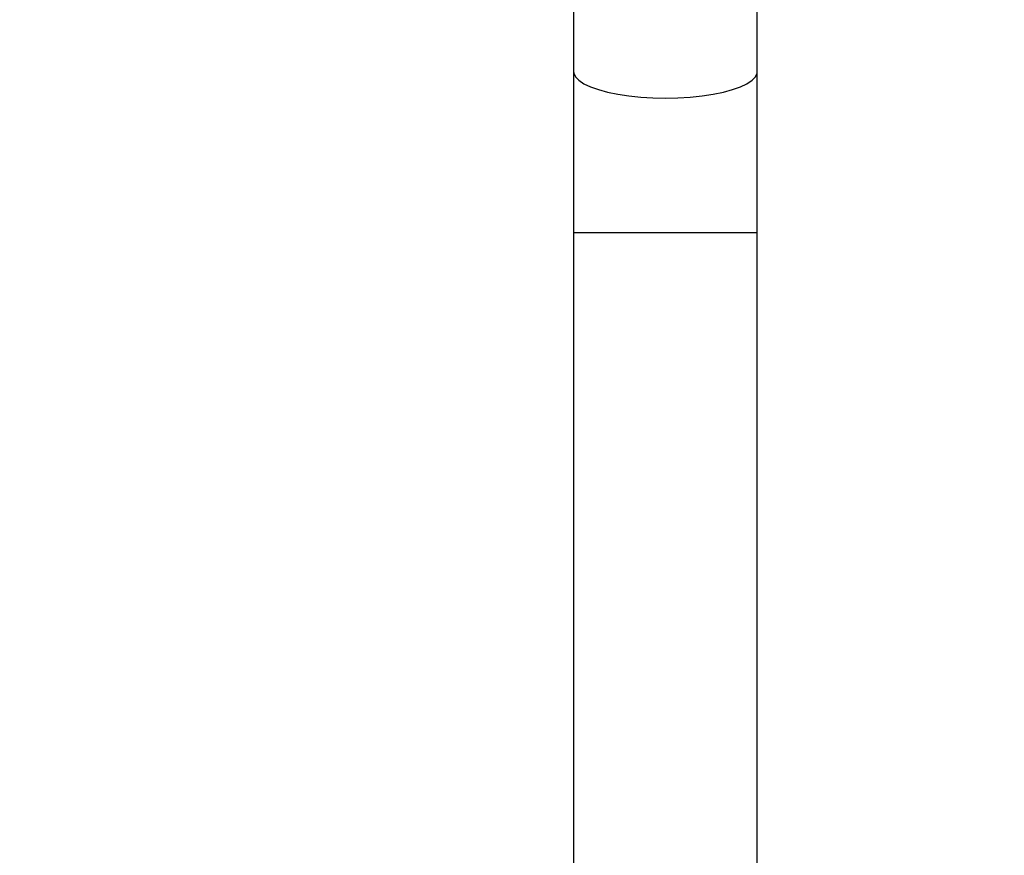
# Model space of a CAD drawing. Units: millimetres. Extents: x -458 to 1259, y 258 to 1118.
# Drawn here: x 529 to 549, y 505 to 523 of the extents above; entities that cross this region are included whole.
import ezdxf

# ---------------------------------------------------------------- set-up
doc = ezdxf.new("R2010")
doc.units = ezdxf.units.MM
doc.header["$LTSCALE"] = 45
doc.header["$PDSIZE"] = -1
doc.layers.add('VP-EQ', color=7, linetype='Continuous', true_color=0x8a3492)
doc.layers.add('VP-HIC', color=6, linetype='Continuous')
doc.dimstyles.get("Standard").update_dxf_attribs({"dimtxt": 14, "dimasz": 20, "dimexe": 20, "dimexo": 50, "dimgap": 20, "dimtad": 0, "dimdec": 0, "dimzin": 0, "dimdsep": 46, "dimtxsty": 'Standard', "dimcen": -0.09, "dimadec": 0, "dimazin": 0, "dimtfac": 1, "dimtdec": 4, "dimtofl": 0, "dimtmove": 0, "dimatfit": 3, "dimfxl": 70, "dimfxlon": 1, "dimtolj": 1, "dimtzin": 0, "dimarcsym": 0})

# ---------------------------------------------------------------- blocks, each defined once
blk = doc.blocks.new('*D681')
at = {"color": 0, "lineweight": -2}
for p, q in [((62.147, 1028.328), (62.147, 1118.328)), ((975.237, 1028.328), (975.237, 1118.328)), ((82.147, 1098.328), (485.02, 1098.328)), ((955.237, 1098.328), (557.686, 1098.328))]:
    blk.add_line(p, q, dxfattribs=at)
at = {"color": 0}
for points in [[(82.147, 1101.661), (82.147, 1094.995), (62.147, 1098.328)], [(955.237, 1094.995), (955.237, 1101.661), (975.237, 1098.328)]]:
    blk.add_solid(points, dxfattribs=at)
at = {"layer": 'Defpoints', "color": 0}
for p in [(62.147, 1098.328), (62.147, 680.033), (975.237, 452.623)]:
    blk.add_point(p, dxfattribs=at)
at = {"color": 0, "insert": (521.353, 1098.328), "char_height": 14, "attachment_point": 5}
blk.add_mtext('\\A1;913', dxfattribs=at)
blk = doc.blocks.new('*D682')
at = {"color": 0, "lineweight": -2}
for p, q in [((262.183, 948.383), (262.183, 1038.383)), ((825.234, 948.383), (825.234, 1038.383)), ((282.183, 1018.383), (505.042, 1018.383)), ((805.234, 1018.383), (582.375, 1018.383))]:
    blk.add_line(p, q, dxfattribs=at)
at = {"color": 0}
for points in [[(282.183, 1021.716), (282.183, 1015.049), (262.183, 1018.383)], [(805.234, 1015.049), (805.234, 1021.716), (825.234, 1018.383)]]:
    blk.add_solid(points, dxfattribs=at)
at = {"layer": 'Defpoints', "color": 0}
for p in [(262.183, 1018.383), (262.183, 702.933), (825.234, 461.832)]:
    blk.add_point(p, dxfattribs=at)
at = {"color": 0, "insert": (543.708, 1018.383), "char_height": 14, "attachment_point": 5}
blk.add_mtext('\\A1;563', dxfattribs=at)
blk = doc.blocks.new('RC1411_')
at = {"layer": 'VP-EQ', "color": 0, "linetype": 'Continuous', "lineweight": 25}
for p, q in [((540.277, 527.858), (540.277, 521.561)), ((544.077, 521.561), (544.077, 527.861)), ((540.277, 521.561), (540.277, 518.231)), ((544.077, 518.231), (544.077, 521.561)), ((540.277, 518.231), (540.277, 499.933)), ((540.277, 518.231), (542.177, 518.231)), ((542.177, 518.231), (544.077, 518.231)), ((544.077, 499.933), (544.077, 518.231))]:
    blk.add_line(p, q, dxfattribs=at)
at = {"layer": 'VP-EQ', "color": 0, "linetype": 'Continuous', "lineweight": 25, "flags": 128}
for points in [[(540.277, 521.561), (540.282, 521.524), (540.317, 521.449), (540.387, 521.376), (540.49, 521.306), (540.625, 521.241), (540.789, 521.183), (540.978, 521.131), (541.19, 521.087), (541.42, 521.052), (541.665, 521.027), (541.919, 521.012), (542.177, 521.006)], [(542.177, 521.006), (542.436, 521.012), (542.69, 521.027), (542.934, 521.052), (543.165, 521.087), (543.376, 521.131), (543.566, 521.183), (543.73, 521.241), (543.864, 521.306), (543.968, 521.376), (544.038, 521.449), (544.073, 521.524), (544.077, 521.561)]]:
    blk.add_lwpolyline(points, dxfattribs=at)
blk = doc.blocks.new('RC1411_2D')
at = {"layer": 'VP-EQ', "color": 0}
blk.add_blockref('RC1411_', (0, 0), dxfattribs=at)

msp = doc.modelspace()

# ---------------------------------------------------------------- linework, layer by layer
at = {"layer": 'VP-HIC', "color": 30}
msp.add_lwpolyline([(935.92, 772.25, 0.401667), (766.077, 934.937), (688.277, 934.937, 0.369736), (520.295, 791.048, 0.103142), (508.992, 722.576), (513.151, 623.545, 0.2268), (581.927, 493.989, 0.409142), (751.901, 326.938), (777.352, 326.938, 0.414314), (947.352, 496.996), (947.303, 641.032, 0.051316), (943.728, 675.65), (941.274, 736.263, 0.053659)], format="xyb", close=True, dxfattribs=at)
at = {"layer": 'VP-HIC', "color": 4}
msp.add_lwpolyline([(513.151, 623.545, 0.2268), (581.927, 493.989, 0.409142), (751.901, 326.938), (777.352, 326.938, 0.414314), (947.352, 496.996), (947.319, 594.795, -0.156117), (975.19, 507.705), (975.19, 408.176, -0.415248), (824.661, 258.177), (682.452, 258.679, -0.08546), (632.317, 267.493), (542.177, 267.493, -0.296066), (405.179, 356.408, -0.303551), (312.477, 495.033), (312.477, 723.433, -0.405704), (458.107, 873.37, -0.055736), (490.999, 878.803), (529.429, 880.817, -0.054824), (562.172, 878.943, 0.14624), (520.295, 791.048, 0.103142), (508.992, 722.576)], format="xyb", close=True, dxfattribs=at)

# ---------------------------------------------------------------- block references
at = {"layer": 'VP-EQ', "color": 0}
msp.add_blockref('RC1411_2D', (0, 0), dxfattribs=at)

# ---------------------------------------------------------------- dimensions: what is measured, and where the dimension line sits
for base, p1, p2, picture, middle in [((62.147, 1098.328), (975.237, 452.623), (62.147, 680.033), '*D681', (521.353, 1098.328)), ((262.183, 1018.383), (825.234, 461.832), (262.183, 702.933), '*D682', (543.708, 1018.383))]:
    dim = msp.add_linear_dim(base=base, p1=p1, p2=p2, angle=180, dimstyle='Standard')
    dim.commit()
    dim.dimension.update_dxf_attribs({"geometry": picture, "text_midpoint": middle, "dimtype": 160})

doc.saveas('drawing.dxf')
